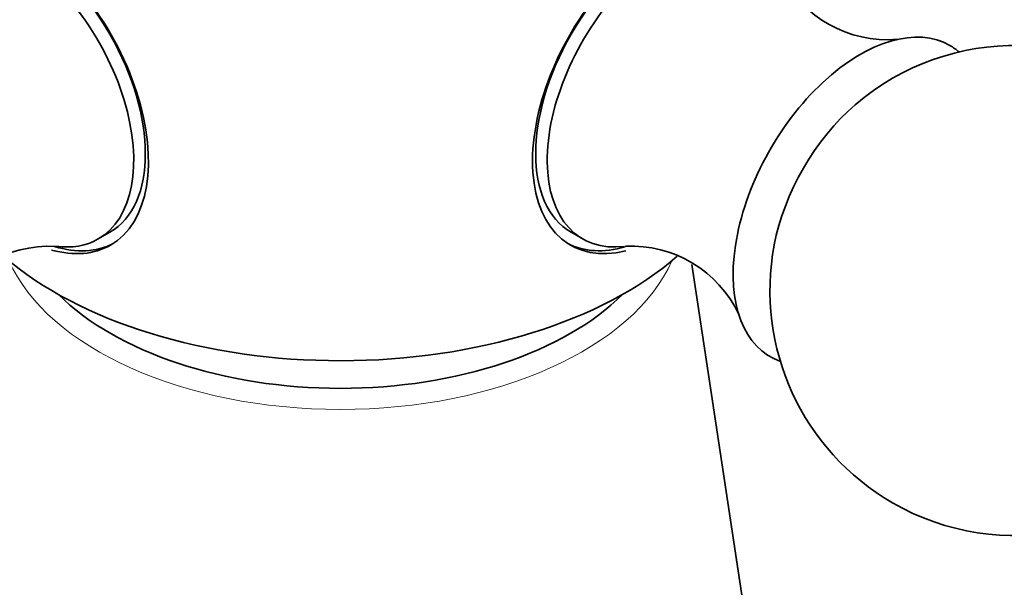
# Model space of a CAD drawing. Units: millimetres. Extents: x 0 to 1478, y 0 to 1758.
# Drawn here: x 351 to 382, y 435 to 453 of the extents above; entities that cross this region are included whole.
import ezdxf
from ezdxf import colors
from ezdxf.entities.mleader import LeaderData, LeaderLine
from ezdxf.math import Vec2, Vec3

# ---------------------------------------------------------------- set-up
doc = ezdxf.new("R2010")
doc.units = ezdxf.units.MM
doc.layers.add('DV5_Défaut', color=7, linetype='Continuous')
doc.layers.add('Défaut', color=7, linetype='Continuous')

# ---------------------------------------------------------------- blocks, each defined once
blk = doc.blocks.new('_DOT')
at = {"color": 0}
blk.add_line((0, 0), (-1, 0), dxfattribs=at)
at = {"color": 0, "const_width": 0.333}
blk.add_lwpolyline([(-0.1665, 0, 1), (0.1665, 0, 1)], format="xyb", close=True, dxfattribs=at)
blk = doc.blocks.new('SE4')
at = {"layer": 'DV5_Défaut', "color": 7, "linetype": 'Continuous', "lineweight": 35}
for p, q in [((353.891, 446.024), (354.245, 446.229)), ((368.37, 446.229), (368.723, 446.024)), ((374.259, 430.72), (372.067, 445.244))]:
    blk.add_line(p, q, dxfattribs=at)
for centre, radius, start, end in [((378.04, 455.73), 3.608, 206.4658, 274.8611), ((381.955, 444.447), 7.5, 240, 130.7029), ((352.383, 442.208), 3.594, 86.9504, 155.3927), ((370.227, 442.2), 3.605, 24.7511, 93.1597), ((381.955, 444.447), 7.5, 169.2971, 240)]:
    blk.add_arc(centre, radius, start, end, dxfattribs=at)
for centre, major_axis, start_param, end_param in [((351.468, 450.687), (2.8, -4.85), 0, 3.65559), ((351.62, 450.775), (-2.625, 4.546), 3.141593, 6.283185), ((370.995, 450.775), (-2.625, -4.546), 3.141593, 6.283185), ((371.147, 450.687), (2.8, 4.85), 0, 3.644875), ((351.266, 450.571), (2.625, -4.546), 0, 3.561662), ((371.348, 450.571), (2.625, 4.546), 0, 3.55281), ((377.217, 447.182), (2.75, 4.763), 0, 3.24824), ((377.217, 447.182), (2.75, 4.763), 6.176538, 6.283185), ((377.868, 446.807), (2.39, 4.139), 1.025642, 2.115951), ((351.62, 450.775), (-2.8, 4.85), 2.594411, 3.114383), ((351.266, 450.571), (2.625, -4.546), 5.862401, 6.283185), ((370.995, 450.775), (-2.8, -4.85), 0.027209, 0.53709), ((351.468, 450.687), (2.8, -4.85), 5.751814, 6.283185), ((361.307, 449.437), (-12.367, 0), 0.588105, 2.556734), ((361.307, 447.215), (-9.98, 0), 0.525411, 2.616181)]:
    blk.add_ellipse(centre, major_axis=major_axis, ratio=0.57735, start_param=start_param, end_param=end_param, dxfattribs=at)
at = {"layer": 'DV5_Défaut', "color": 7, "linetype": 'Continuous', "lineweight": 18}
blk.add_ellipse((361.307, 446.856), major_axis=(-10.476, 0), ratio=0.57735, start_param=0.250493, end_param=2.8911, dxfattribs=at)

msp = doc.modelspace()

# ---------------------------------------------------------------- block references
at = {"layer": 'Défaut'}
msp.add_blockref('SE4', (0, 0), dxfattribs=at)

# ---------------------------------------------------------------- leaders
at = {"layer": 'Défaut', "color": 7, "linetype": 'Continuous', "lineweight": 18}
ml = msp.add_multileader_mtext('Standard', dxfattribs=at)
ml.set_content('{\\pxsm0.9;\\fSolid Edge ISO|b1||i0||c0|p34;\\W1.;26/08/2022\\P}', color=256)
ml.set_leader_properties()
ml.set_arrow_properties(name='DOT')
ml.build(insert=Vec2(0, 0))
ml.multileader.update_dxf_attribs({"leader_type": 0, "dogleg_length": 0, "arrow_head_size": 12})
ctx = ml.context
ctx.base_point, ctx.char_height, ctx.arrow_head_size, ctx.landing_gap_size = Vec3(1390.407, 1750.708), 12, 12, 4.2
notes = []
notes.append((ctx, [(0, (0, 0, 0), (0, 0), (1, 0), 1, [])]))
ctx.mtext.insert = Vec3(1392.407, 1756.828)
for ctx, leaders in notes:
    for number, flags, end, landing, length, lines in leaders:
        leader = LeaderData()
        leader.index, (leader.has_last_leader_line, leader.has_dogleg_vector, leader.attachment_direction) = number, flags
        leader.last_leader_point, leader.dogleg_vector, leader.dogleg_length = Vec3(end), Vec3(landing), length
        for number, points, colour, breaks in lines:
            line = LeaderLine()
            line.index, line.vertices, line.color, line.breaks = number, Vec3.list(points), colors.encode_raw_color(colour), breaks
            leader.lines.append(line)
        ctx.leaders.append(leader)

doc.saveas('drawing.dxf')
